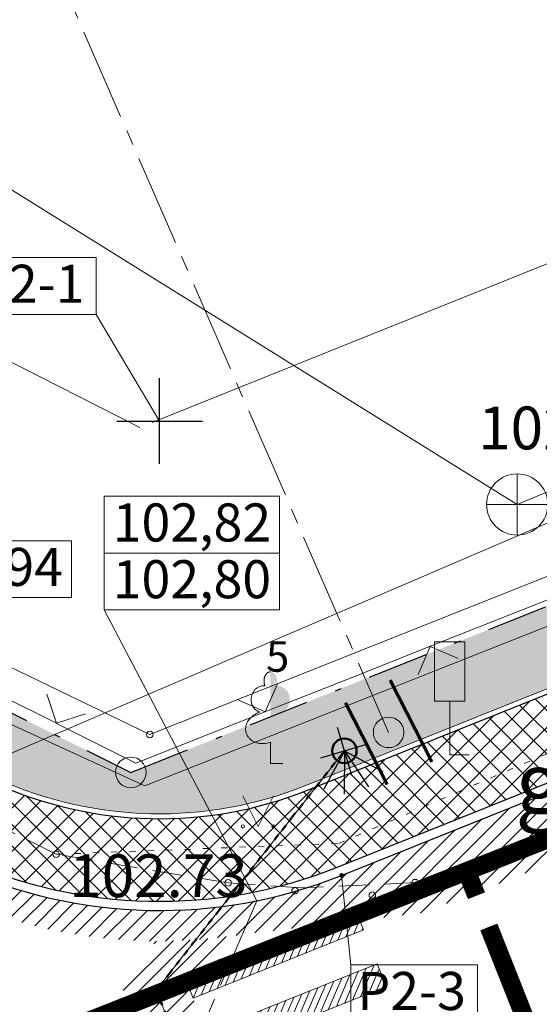
# Model space of a CAD drawing. Units: metres. Extents: x 0 to 553011, y 0 to 334791.
# Drawn here: x 551561 to 551569, y 334150 to 334166 of the extents above; entities that cross this region are included whole.
import ezdxf
from ezdxf.enums import TextEntityAlignment as Align

# ---------------------------------------------------------------- set-up
doc = ezdxf.new("R2010")
doc.units = ezdxf.units.M
doc.header["$MEASUREMENT"] = 0
for name, pattern in [('1', [0.2, 0, -0.2]), ('2', [0.75, 0.5, -0.25]), ('4', [2, 1, -0.5, 0, -0.5]), ('6', [1.875, 0.75, -0.375, 0, -0.375, 0, -0.375]), ('CENTER2', [1.125, 0.75, -0.125, 0.125, -0.125])]:
    doc.linetypes.add(name, pattern=pattern)
doc.layers.get('0').update_dxf_attribs({"linetype": 'CONTINUOUS'})
doc.layers.get('Defpoints').update_dxf_attribs({"linetype": 'CONTINUOUS'})
for name, color, linetype, lineweight in [('__UK_U1', 160, 'CONTINUOUS', 30), ('AIZSARGJOSLAS', 230, 'CONTINUOUS', 0), ('AUGSTUMI', 250, 'CONTINUOUS', 0), ('CELAZIM', 2, 'CONTINUOUS', 0), ('CELI', 145, 'CONTINUOUS', 0), ('CEĻA ZIMES', 7, 'CONTINUOUS', 9), ('KOKI', 3, 'CONTINUOUS', 0), ('KUPICAS', 7, 'CONTINUOUS', 0), ('ROB_UZM', 121, 'CONTINUOUS', 0), ('SK', 42, 'KANALIZACIJA', 0), ('SK_VIRSZ', 42, 'CONTINUOUS', 0), ('TEL_KAB', 5, 'TEL_KAB', 0), ('TER_TEKST', 72, 'CONTINUOUS', 0), ('UV', 4, 'UDENSVADS', 0), ('VR-AUGST.ATZ', 150, 'CONTINUOUS', 0), ('VR-CELA-APZIMEJUMS', 30, 'CONTINUOUS', 20), ('VR-CELA-ZIMES', 7, 'CONTINUOUS', 5), ('VR-GAJEJU-CELINS-MALA', 30, 'CONTINUOUS', 30), ('VR-HATCH', 252, 'CONTINUOUS', 0), ('VR-IELU-MARKEJUMS', 7, 'CONTINUOUS', 30), ('VR-KOORD-P-DRUKA', 7, 'CONTINUOUS', 5), ('VR-KOORDINAT P.', 7, 'CONTINUOUS', 5), ('VR-LATERNA', 1, 'CONTINUOUS', 30), ('VR-LATERNAS-KABELU-AIZSARGCAULA', 7, 'ZIGZAG', 5), ('VR-MERLINIJAS', 7, 'CONTINUOUS', 15), ('ZOGI', 214, 'CONTINUOUS', 0)]:
    doc.layers.add(name, color=color, linetype=linetype, lineweight=lineweight)
doc.styles.add('ltype', font='Romlatsw.shx', dxfattribs={"height": 0.75})
doc.styles.add('ltype2', font='ARIAL.TTF', dxfattribs={"height": 0.75})
doc.styles.get("Standard").update_dxf_attribs({"font": 'ARIALN.TTF', "height": 1.2})
doc.styles.add('Style-Romlatsw', font='Romlatsw.shx')
doc.styles.add('style3', font='ARIAL.TTF', dxfattribs={"height": 200})
doc.styles.add('VRkoord-M500', font='ARIAL.TTF', dxfattribs={"width": 0.85, "height": 0.74})
doc.linetypes.add('KANALIZACIJA', pattern='A,7.5,["K",ltype,S=1,R=0,X=0.025,Y=-0.375],-0.8,7.5', length=15.8)
doc.linetypes.add('KRUMU_RINDA', pattern='A,0,[7,NEW_ST.shx,S=0.4,R=0,X=0.2884,Y=0],-1.75,[".",ltype2,S=1.36,R=0,X=-0.206,Y=-0.056],-0.75', length=2.5)
doc.linetypes.add('Projudens', pattern='A,0.5,-0.2,["U1",Standard,S=0.1,R=0,X=-0.1,Y=-0.05],-0.25', length=0.95)
doc.linetypes.add('TEL_KAB', pattern='A,2,[".",ltype2,S=3,R=0,X=-0.093,Y=-0.056],2,-1', length=5)
doc.linetypes.add('UDENSVADS', pattern='A,7.5,["Ū",ltype,S=1,R=0,X=0.125,Y=-0.375],-1,7.5', length=16)
doc.linetypes.add('ZIGZAG', pattern='A,0.0001,-0.2,[131,ltypeshp.shx,S=0.2,R=0,X=-0.2,Y=0],-0.4,[131,ltypeshp.shx,S=0.2,R=180,X=0.2,Y=0],-0.2', length=0.8001)
doc.dimstyles.new('VRkoord-500', dxfattribs={"dimtxt": 0.74, "dimasz": 0.7, "dimexe": 0.5, "dimexo": 0, "dimgap": 0.3, "dimtad": 1, "dimzin": 11, "dimdsep": 46, "dimtxsty": 'VRkoord-M500', "dimblk": 'OBLIQUE', "dimcen": 0.7, "dimdle": 0.5, "dimadec": 4, "dimazin": 3, "dimtfac": 1, "dimtofl": 0, "dimtmove": 0, "dimatfit": 1, "dimldrblk": 'OBLIQUE', "dimfxl": 0, "dimfrac": 2, "dimtzin": 11, "dimarcsym": 0})
pattern_1 = [(45, (2152.568677524145, -37.13357622201096), (-0.1767766952966369, 0.1767766952966369), []), (135, (2152.568677524145, -37.13357622201096), (-0.1767766952966369, -0.1767766952966369), [])]
pattern_2 = [(45, (2152.568677524145, -37.13357622201096), (-0.1325825214724776, 0.1325825214724777), [])]

# ---------------------------------------------------------------- blocks, each defined once
blk = doc.blocks.new('KNAKA')
at = {"layer": 'SK_VIRSZ', "color": 32, "linetype": 'Continuous', "lineweight": 13}
for p, q in [((0, -0.5), (0, 0.5)), ((-0.5, 0), (0.5, 0))]:
    blk.add_line(p, q, dxfattribs=at)
blk.add_circle((0, 0), 0.5, dxfattribs=at)
blk = doc.blocks.new('LAPUKO')
at = {"layer": 'KOKI', "linetype": 'Continuous', "lineweight": 0}
h = blk.add_hatch(color=3, dxfattribs=at)
edge = h.paths.add_edge_path()
edge.add_ellipse((0.0004004397196695209, 1.350068431114778), major_axis=(-2.75410667655027e-17, -0.1499315361192787), ratio=0.7071067811865476, start_angle=57.04944999999998, end_angle=180, ccw=False)
edge.add_line((0.08936408685985953, 1.268518418946769), (0.09035936091095209, 1.267606086214073))
edge.add_ellipse((0.1290916748112068, 1.055203076801263), major_axis=(0.03873231390928331, -0.2124030094272178), ratio=0.8613228459795701, start_angle=0, end_angle=180, ccw=False)
edge.add_ellipse((0.09035936137661338, 0.5929141737287864), major_axis=(-0.3068173883848489, 0.09511338992961674), ratio=0.8144450187643258, start_angle=90, end_angle=270, ccw=False)
edge.add_line((0.01289473474025726, 0.3430282800691202), (0.01099999994039536, 0.3439999999827705))
edge.add_line((0.01099999994039536, 0.3439999999827705), (0, 0.3439999999827705))
edge.add_line((0, 0.3439999999827705), (0, 1.49900000001071))
edge.add_line((0, 1.49900000001071), (-0.001000000047497451, 1.5))
edge.add_line((-0.001000000047497451, 1.5), (0.0004004397196695209, 1.499999967287295))
at = {"layer": 'KOKI', "color": 3, "linetype": 'Continuous', "lineweight": 0}
for p, q in [((0, 0), (0, 0.3439999999827705)), ((0, 0.3439999999827705), (0.01099999994039536, 0.3439999999827705)), ((0, 0.271999999997206), (0, 0.2959999999729916)), ((0, 0), (0.1999999999534339, 0))]:
    blk.add_line(p, q, dxfattribs=at)
blk.add_rational_spline([(-0.01209385541733354, 0.3430282800691202), (-0.3189112438121811, 0.2479148901766166), (-0.3963758704485372, 0.4978007838362828), (-0.4738404972013086, 0.7476866774377412), (-0.1670231088064611, 0.8428000673884526), (-0.3499706740258262, 0.8761610941728577), (-0.3112383602419868, 1.088564103585668), (-0.2725060462253168, 1.300967113056686), (-0.0895584817044437, 1.267606086214073), (-0.1228531756205484, 1.343332893098704), (-0.09274780785199255, 1.421666430193), (-0.06264244008343667, 1.499999967287295), (0.0004004397196695209, 1.499999967287295)], [1, 0.7071067811865476, 1, 0.7071067811865476, 1, 0.7071067811865476, 1, 0.7071067811865476, 1, 0.8595167113278297, 1, 0.8595167113278297, 1], degree=2, knots=[0, 0, 0, 0.1666666666666667, 0.1666666666666667, 0.3333333333333333, 0.3333333333333333, 0.5, 0.5, 0.6666666666666666, 0.6666666666666666, 0.8333333333333333, 0.8333333333333333, 1, 1, 1], dxfattribs=at)
blk = doc.blocks.new('CZIME')
at = {"layer": 'CELAZIM', "color": 2, "linetype": 'Continuous', "lineweight": 0}
for p, q in [((0.2459999999264255, 1.847000000008848), (-0.2540000000735745, 1.847000000008848)), ((-0.2540000000735745, 0.878000000026077), (-0.2540000000735745, 1.847000000008848)), ((0.2459999999264255, 0.878000000026077), (0.2459999999264255, 1.847000000008848)), ((0.2459999999264255, 0.878000000026077), (-0.2540000000735745, 0.878000000026077)), ((0, 0.878000000026077), (0, 0)), ((0, 0), (0.3149999999441206, 0))]:
    blk.add_line(p, q, dxfattribs=at)
blk = doc.blocks.new('PKT')
at = {"layer": 'AUGSTUMI', "color": 251, "linetype": 'Continuous', "lineweight": 13}
blk.add_circle((1.663155853748322e-05, 9.1761932708323e-05), 0.05342884173628483, dxfattribs=at)
blk = doc.blocks.new('MAURS1')
at = {"layer": 'TER_TEKST', "color": 52, "linetype": 'Continuous', "lineweight": 0}
for p, q in [((-0.25, 0.5), (0, 0)), ((0, 0), (0.25, 0.5))]:
    blk.add_line(p, q, dxfattribs=at)
for centre, radius in [((-0.2495895638130605, -6.739608943462372e-05), 0.02800000000000047), ((0.2504104361869395, -6.739608943462372e-05), 0.02630589287586257)]:
    blk.add_circle(centre, radius, dxfattribs=at)
blk = doc.blocks.new('*D539')
at = {"layer": 'Defpoints', "color": 0, "lineweight": 90}
for p in [(552173.3399272242, 334471.5986113309), (552170.19, 334469.78), (0, 0)]:
    blk.add_point(p, dxfattribs=at)
at = {"layer": 'VR-KOORDINAT P.', "color": 0, "lineweight": -2}
for p, q in [((552171.59, 334469.78), (552171.9399272242, 334471.5986113309)), ((552171.9399272242, 334471.5986113309), (552177.7181298163, 334471.5986113309)), ((552170.19, 334469.78), (552171.59, 334469.78))]:
    blk.add_line(p, q, dxfattribs=at)
at = {"layer": 'VR-KOORDINAT P.', "color": 0, "insert": (552175.6790285202, 334472.2766877293), "char_height": 0.74, "attachment_point": 5, "style": 'VRkoord-M500'}
blk.add_mtext('334469.78', dxfattribs=at)
blk = doc.blocks.new('_Oblique')
at = {"color": 0, "linetype": 'ByBlock', "lineweight": -2}
blk.add_line((-0.5, -0.5), (0.5, 0.5), dxfattribs=at)
blk = doc.blocks.new('*D540')
at = {"layer": 'Defpoints', "color": 0, "lineweight": 90}
for p in [(552171.5852400928, 334473.6319256062), (552170.19, 334469.78), (0, 0)]:
    blk.add_point(p, dxfattribs=at)
at = {"layer": 'VR-KOORDINAT P.', "color": 0, "lineweight": -2}
for p, q in [((552171.5852400928, 334472.2319256061), (552171.5852400928, 334478.0105572569)), ((552170.19, 334471.1800000001), (552171.5852400928, 334472.2319256061)), ((552170.19, 334469.78), (552170.19, 334471.1800000001))]:
    blk.add_line(p, q, dxfattribs=at)
at = {"layer": 'VR-KOORDINAT P.', "color": 0, "insert": (552170.9074160818, 334475.9712414316), "char_height": 0.74, "attachment_point": 5, "rotation": 90, "style": 'VRkoord-M500'}
blk.add_mtext('552170.19', dxfattribs=at)
blk = doc.blocks.new('*D541')
at = {"layer": 'Defpoints', "color": 0, "lineweight": 90}
for p in [(552181.6520005951, 334447.5858155304), (552186.3587623594, 334442.9997619162), (0, 0)]:
    blk.add_point(p, dxfattribs=at)
at = {"layer": 'VR-KOORDINAT P.', "color": 0, "lineweight": -2}
for p, q in [((552181.6520005951, 334447.5858155304), (552183.5587623593, 334447.5858155304)), ((552183.5587623593, 334447.5858155304), (552184.9587623593, 334442.9997619162)), ((552184.9587623593, 334442.9997619162), (552190.7369649515, 334442.9997619162))]:
    blk.add_line(p, q, dxfattribs=at)
at = {"layer": 'VR-KOORDINAT P.', "color": 0, "insert": (552188.6978636554, 334443.6778383146), "char_height": 0.74, "attachment_point": 5, "style": 'VRkoord-M500'}
blk.add_mtext('334447.59', dxfattribs=at)
blk = doc.blocks.new('*D542')
at = {"layer": 'Defpoints', "color": 0, "lineweight": 90}
for p in [(552181.6520005951, 334447.5858155304), (552183.7874854975, 334443.8870471803), (0, 0)]:
    blk.add_point(p, dxfattribs=at)
at = {"layer": 'VR-KOORDINAT P.', "color": 0, "lineweight": -2}
for p, q in [((552181.6520005951, 334447.5858155304), (552181.6520005951, 334446.1858155304)), ((552181.6520005951, 334446.1858155304), (552183.7874854975, 334445.2870471803)), ((552183.7874854975, 334445.2870471803), (552183.7874854975, 334439.5049830603))]:
    blk.add_line(p, q, dxfattribs=at)
at = {"layer": 'VR-KOORDINAT P.', "color": 0, "insert": (552183.1096614865, 334441.5460151203), "char_height": 0.74, "attachment_point": 5, "rotation": 90, "style": 'VRkoord-M500'}
blk.add_mtext('552181.65', dxfattribs=at)
blk = doc.blocks.new('LAT-1')
at = {"layer": 'VR-LATERNA'}
for p, q in [((551490.5732742964, 334055.3607580102), (551490.5732742964, 334054.5607580102)), ((551490.1732742963, 334054.9607580102), (551490.9732742964, 334054.9607580102))]:
    blk.add_line(p, q, dxfattribs=at)
at = {"layer": 'VR-LATERNA', "lineweight": 50}
blk.add_circle((551490.5732742964, 334054.9607580102), 0.2, dxfattribs=at)
blk = doc.blocks.new('laterna-2')
at = {"layer": 'VR-LATERNA'}
for q in [(551613.8108369696, 334027.7122077351), (551614.2299994656, 334027.7122077351), (551613.5178580848, 334027.5356441129), (551614.5229783505, 334027.5356441129)]:
    blk.add_line((551614.0204182176, 334027.03308398), q, dxfattribs=at)
blk.add_blockref('LAT-1', (123.4471439212793, -27.92767403024482), dxfattribs=at)
blk = doc.blocks.new('*D861')
at = {"layer": 'Defpoints', "color": 0}
for p in [(551562.9436728485, 334159.3065484099), (551558.831801167, 334152.4441500482)]:
    blk.add_point(p, dxfattribs=at)
at = {"layer": 'VR-MERLINIJAS', "color": 0, "lineweight": -2}
for p, q in [((551562.9436728484, 334158.6065484099), (551562.9436728484, 334160.0065484099)), ((551562.2436728486, 334159.3065484099), (551563.6436728485, 334159.3065484099)), ((551558.831801167, 334152.4441500482), (551557.0665953045, 334149.4981568956))]:
    blk.add_line(p, q, dxfattribs=at)
at = {"layer": 'VR-MERLINIJAS', "color": 0, "lineweight": -2, "xscale": 0.7, "yscale": 0.7, "zscale": 0.7, "rotation": 59.07043437391588}
blk.add_blockref('_Oblique', (551558.831801167, 334152.4441500482), dxfattribs=at)
at = {"layer": 'VR-MERLINIJAS', "color": 0, "insert": (551556.9003495869, 334150.5394704574), "char_height": 0.74, "attachment_point": 5, "rotation": 59.07043437391588, "style": 'VRkoord-M500'}
blk.add_mtext('R8', dxfattribs=at)
blk = doc.blocks.new('JHGTYU')
at = {"layer": 'VR-CELA-ZIMES'}
h = blk.add_hatch(color=256, dxfattribs=at)
edge = h.paths.add_edge_path()
edge.add_arc((0, 0), 0.25, 0, 360)
at = {"layer": 'VR-CELA-ZIMES', "lineweight": 60}
blk.add_line((-0.75, -0.4100000000000819), (0.75, -0.4100000000000819), dxfattribs=at)
at = {"layer": 'VR-CELA-ZIMES'}
blk.add_circle((0, 0), 0.25, dxfattribs=at)
blk = doc.blocks.new('*D931')
at = {"layer": 'Defpoints', "color": 0}
for p in [(552821.8963525693, 334690.4193743466), (552825.4726086205, 334687.8693169277), (0, 0)]:
    blk.add_point(p, dxfattribs=at)
at = {"layer": 'VR-MERLINIJAS', "color": 0, "lineweight": -2}
for p, q in [((552821.8963525693, 334690.4193743466), (552823.2963525694, 334690.4193743466)), ((552823.2963525694, 334690.4193743466), (552824.0726086205, 334687.8693169277)), ((552824.0726086205, 334687.8693169277), (552829.8430881567, 334687.8693169277))]:
    blk.add_line(p, q, dxfattribs=at)
at = {"layer": 'VR-MERLINIJAS', "color": 0, "insert": (552827.8078483886, 334688.5473933261), "char_height": 0.74, "attachment_point": 5, "style": 'VRkoord-M500'}
blk.add_mtext('334690.42', dxfattribs=at)
blk = doc.blocks.new('*D932')
at = {"layer": 'Defpoints', "color": 0}
for p in [(552821.8963525693, 334690.4193743466), (552825.1206067572, 334685.0211251522), (0, 0)]:
    blk.add_point(p, dxfattribs=at)
at = {"layer": 'VR-MERLINIJAS', "color": 0, "lineweight": -2}
for p, q in [((552821.8963525693, 334690.4193743466), (552821.8963525693, 334687.8211251522)), ((552821.8963525693, 334687.8211251522), (552825.1206067572, 334686.4211251523)), ((552825.1206067572, 334686.4211251523), (552825.1206067572, 334681.1311913187))]:
    blk.add_line(p, q, dxfattribs=at)
at = {"layer": 'VR-MERLINIJAS', "color": 0, "insert": (552824.4427827462, 334682.9261582355), "char_height": 0.74, "attachment_point": 5, "rotation": 90, "style": 'VRkoord-M500'}
blk.add_mtext('552821.9', dxfattribs=at)

msp = doc.modelspace()

# ---------------------------------------------------------------- hatches: boundary and pattern name
at = {"layer": 'VR-CELA-APZIMEJUMS'}
h = msp.add_hatch(dxfattribs=at)
h.set_pattern_fill('ANSI31', color=256, scale=0.7999999999999999, angle=21.84391815480612, style=0)
h.set_pattern_definition([(66.84391815480612, (551563.492900996, 334149.8736297852), (-0.09194370321433296, 0.03932372616162741), [])])
h.paths.add_polyline_path([(551563.492900996, 334149.8736297852), (551566.2775036797, 334150.9898680632), (551566.1286719093, 334151.3611484209), (551563.3440692256, 334150.2449101429)])
h = msp.add_hatch(dxfattribs=at)
h.set_pattern_fill('ANSI31', color=256, scale=0.7999999999999999, angle=21.84391815480612, style=0)
h.set_pattern_definition([(66.84391815480612, (551563.864980422, 334148.9454288908), (-0.09194370321433296, 0.03932372616162741), [])])
h.paths.add_polyline_path([(551563.864980422, 334148.9454288908), (551566.6495831057, 334150.0616671687), (551566.5007513353, 334150.4329475265), (551563.7161486516, 334149.3167092485)])
at = {"layer": 'VR-HATCH', "lineweight": 20}
h = msp.add_hatch(dxfattribs=at)
h.set_pattern_fill('GRASS', color=74, scale=0.35, style=0)
h.set_pattern_definition([(90, (2152.568677524145, -37.13357622201096), (-0.24748737335, 0.24748737335), [0.06562499999999999, -0.42934974705]), (45, (2152.568677524145, -37.13357622201096), (-0.2474873734152916, 0.2474873734152916), [0.06562499999999999, -0.284375]), (135, (2152.568677524145, -37.13357622201096), (-0.2474873734152916, -0.2474873734152916), [0.06562499999999999, -0.284375])])
edge = h.paths.add_edge_path()
edge.add_line((551554.2477542633, 334161.620537795), (551556.2539074606, 334162.1686458273))
edge.add_line((551556.2539074606, 334162.1686458273), (551557.9950000001, 334155.7960000001))
edge.add_line((551557.9950000001, 334155.7960000001), (551562.4740000004, 334153.5639999993))
edge.add_line((551562.4740000004, 334153.5639999993), (551587.506, 334163.5549999997))
edge.add_line((551587.506, 334163.5549999997), (551588.315043281, 334163.8784198555))
edge.add_line((551588.315043281, 334163.8784198555), (551589.1067006118, 334161.7370926441))
edge.add_line((551589.1067006118, 334161.7370926441), (551588.1687484594, 334161.3903279398))
edge.add_line((551588.1687484594, 334161.3903279398), (551588.0669748635, 334161.5005192969))
edge.add_line((551588.0669748635, 334161.5005192969), (551587.351795526, 334160.8399740885))
edge.add_line((551587.351795526, 334160.8399740885), (551586.7993557015, 334162.1589548467))
edge.add_line((551586.7993557015, 334162.1589548467), (551575.3287432208, 334157.3546215692))
edge.add_line((551575.3287432208, 334157.3546215692), (551565.3324224103, 334153.347498525))
edge.add_arc((551562.9436728489, 334159.3065484103), 6.42000000017628, 199.3279638680438, 291.8439147550969, ccw=False)
edge.add_line((551556.8855070801, 334157.1816889981), (551555.8661041223, 334160.0880987439))
edge.add_line((551555.8661041223, 334160.0880987439), (551554.5166995974, 334159.6148045131))
edge.add_line((551554.5166995974, 334159.6148045131), (551554.5281185794, 334160.5883079289))
edge.add_line((551554.5281185794, 334160.5883079289), (551554.616935523, 334160.6211164654))
edge.add_line((551554.616935523, 334160.6211164654), (551554.2477542633, 334161.620537795))
h = msp.add_hatch(dxfattribs=at)
h.set_pattern_fill('ANSI37', color=252, scale=2, style=0)
h.set_pattern_definition(pattern_1)
edge = h.paths.add_edge_path()
edge.add_line((551555.817090959, 334159.9861295827), (551556.8100159179, 334157.1552109992))
edge.add_arc((551562.9436728489, 334159.3065484102), 6.500000000225683, 199.3279638672783, 291.8439147557273)
edge.add_line((551565.36218876, 334153.2732424517), (551575.3596489453, 334157.2808324359))
edge.add_line((551575.3596489453, 334157.2808324359), (551586.7564722926, 334162.0542599888))
edge.add_line((551586.7564722926, 334162.0542599888), (551587.2780063929, 334160.8090683641))
edge.add_line((551587.2780063929, 334160.8090683641), (551575.8715998975, 334156.0316270204))
edge.add_line((551575.8715998975, 334156.0316270204), (551565.8644959107, 334152.0201712142))
edge.add_arc((551562.9436728487, 334159.3065484103), 7.850000000236117, 199.3279638683928, 291.8439147560761, ccw=False)
edge.add_line((551555.5361025552, 334156.7083947677), (551554.5431775964, 334159.5393133513))
edge.add_line((551554.5431775964, 334159.5393133513), (551555.817090959, 334159.9861295827))
h = msp.add_hatch(dxfattribs=at)
h.set_pattern_fill('ANSI31', color=252, scale=1.5, style=0)
h.set_pattern_definition(pattern_2)
edge = h.paths.add_edge_path()
edge.add_line((551553.588161022, 334160.2982570779), (551554.9227368622, 334156.4932610266))
edge.add_arc((551562.9436728489, 334159.3065484105), 8.500000000372026, 199.3279638693034, 279.1792239059814)
edge.add_line((551564.299620308, 334150.9153979236), (551567.2263243648, 334151.2662234424))
edge.add_line((551567.2263243648, 334151.2662234424), (551570.6304643227, 334152.5669341743))
edge.add_line((551570.6304643227, 334152.5669341743), (551576.2704409687, 334155.1159353715))
edge.add_line((551576.2704409687, 334155.1159353715), (551587.6553823521, 334159.8930239239))
edge.add_line((551587.6553823521, 334159.8930239239), (551588.5940145473, 334160.2400400428))
edge.add_line((551588.5940145473, 334160.2400400428), (551588.4206321952, 334160.7090161189))
edge.add_line((551588.4206321952, 334160.7090161189), (551588.1687484594, 334161.3903279398))
edge.add_line((551588.1687484594, 334161.3903279398), (551587.4341394128, 334160.7118373006))
edge.add_line((551587.4341394128, 334160.7118373006), (551575.9284833331, 334155.8928264172))
edge.add_line((551575.9284833331, 334155.8928264172), (551565.9203078164, 334151.8809410767))
edge.add_arc((551562.9436728486, 334159.3065484101), 8.00000000002675, 199.3279638648701, 291.8439147576571, ccw=False)
edge.add_line((551555.394556626, 334156.6587485201), (551554.3663996954, 334159.5901166319))
edge.add_line((551554.3663996954, 334159.5901166319), (551554.3781288974, 334160.590067275))
edge.add_line((551554.3781288974, 334160.590067275), (551553.588161022, 334160.2982570779))
h = msp.add_hatch(dxfattribs=at)
h.set_pattern_fill('ANSI31', color=252, scale=1.5, style=0)
h.set_pattern_definition(pattern_2)
edge = h.paths.add_edge_path()
edge.add_line((551563.0765561296, 334139.6462226688), (551569.6138582943, 334136.8809206395))
edge.add_line((551569.6138582943, 334136.8809206395), (551570.5631057828, 334138.8141089511))
edge.add_line((551570.5631057828, 334138.8141089511), (551584.2631711996, 334144.2337807755))
edge.add_line((551584.2631711996, 334144.2337807755), (551583.1698075593, 334144.3389543364))
edge.add_line((551583.1698075593, 334144.3389543364), (551569.1158259778, 334138.7792751902))
edge.add_arc((551567.6443999136, 334142.4988054484), 4.000000000486043, 206.928162118826, 291.5834836704043, ccw=False)
edge.add_arc((551565.8612498324, 334141.593059463), 1.999999999987226, 111.73909518680179, 206.9281621121594, ccw=False)
edge.add_line((551565.120488522, 334143.4508195877), (551568.7236827689, 334144.8875534573))
edge.add_line((551568.7236827689, 334144.8875534573), (551573.9225300649, 334145.3925092517))
edge.add_line((551573.9225300649, 334145.3925092517), (551586.56039036, 334150.3928442228))
edge.add_line((551586.56039036, 334150.3928442228), (551591.7298863308, 334154.6855189328))
edge.add_line((551591.7298863308, 334154.6855189328), (551592.6580872473, 334155.0575983037))
edge.add_line((551592.6580872473, 334155.0575983037), (551593.0902496185, 334155.819786446))
edge.add_line((551593.0902496185, 334155.819786446), (551592.8928834263, 334156.2791845154))
edge.add_line((551592.8928834263, 334156.2791845154), (551591.93512863, 334155.8677147473))
edge.add_line((551591.93512863, 334155.8677147473), (551587.9644139191, 334153.3540410087))
edge.add_line((551587.9644139191, 334153.3540410087), (551583.1125290357, 334149.9457085338))
edge.add_line((551583.1125290357, 334149.9457085338), (551573.1847788795, 334145.8232055947))
edge.add_line((551573.1847788795, 334145.8232055947), (551568.6045566859, 334145.3783358756))
edge.add_line((551568.6045566859, 334145.3783358756), (551568.5384924411, 334145.3519934884))
edge.add_line((551568.5384924411, 334145.3519934884), (551546.2527518551, 334136.4658008174))
edge.add_arc((551546.9393095262, 334134.0433767913), 2.517836292886689, 105.8236646629985, 202.0262293688544)
edge.add_line((551544.6052443972, 334133.099110107), (551545.1186466862, 334131.8235343576))
edge.add_line((551545.1186466862, 334131.8235343576), (551540.9235483248, 334130.1943699412))
edge.add_line((551540.9235483248, 334130.1943699412), (551538.0041754626, 334129.0606329052))
edge.add_line((551538.0041754626, 334129.0606329052), (551515.2105333647, 334120.1519077186))
edge.add_line((551515.2105333647, 334120.1519077186), (551502.3478800462, 334115.1530424472))
edge.add_line((551502.3478800462, 334115.1530424472), (551499.7666869703, 334114.1541775184))
edge.add_line((551499.7666869703, 334114.1541775184), (551488.3821810486, 334109.7297706774))
edge.add_line((551488.3821810486, 334109.7297706774), (551480.8241417515, 334106.7676403652))
edge.add_line((551480.8241417515, 334106.7676403652), (551480.5028063148, 334107.566015634))
edge.add_arc((551478.1836085935, 334106.6325693694), 2.499999999906796, 21.92413000325641, 111.739095192868)
edge.add_line((551477.2576569553, 334108.9547695251), (551469.8355770985, 334105.9952972396))
edge.add_arc((551471.8726707029, 334100.8864568968), 5.500000000138836, 111.7390951932773, 201.9668143093585)
edge.add_line((551466.7719670122, 334098.8290746131), (551469.4720165045, 334092.1206515562))
edge.add_line((551469.4720165045, 334092.1206515562), (551469.9358560488, 334092.3073408093))
edge.add_line((551469.9358560488, 334092.3073408093), (551467.234275245, 334099.0195643671))
edge.add_arc((551471.8726707248, 334100.8864568766), 5.000000026810643, 111.73909534208599, 201.9241296346005, ccw=False)
edge.add_line((551470.0207674261, 334105.5308572084), (551477.442847283, 334108.4903294939))
edge.add_arc((551478.1836085935, 334106.6325693692), 2.000000000072627, 21.924130008017926, 111.7390951892819, ccw=False)
edge.add_line((551480.0389667706, 334107.3793263811), (551481.2542601909, 334104.3598641612))
edge.add_line((551481.2542601909, 334104.3598641612), (551546.1917963877, 334130.4963595761))
edge.add_line((551546.1917963877, 334130.4963595761), (551545.0657334746, 334133.294123776))
edge.add_arc((551546.9210873198, 334134.0408802006), 1.999995762175547, 111.73874529762841, 201.9241607348403, ccw=False)
edge.add_line((551546.1803389238, 334135.8986409125), (551554.0159899165, 334139.0230235385))
edge.add_arc((551555.1271318824, 334136.2363833513), 3.00000000013062, 29.518031999862387, 111.73909518948781, ccw=False)
edge.add_arc((551565.5702594036, 334142.1490970805), 9.000795643024068, 209.5176830134781, 234.0364738681682)
edge.add_arc((551540.9609387439, 334105.7733582071), 34.92357729111781, 43.87974432445043, 56.40588966617429, ccw=False)
edge.add_line((551566.1337206773, 334129.9805327745), (551566.1953302063, 334129.9189232456))
edge.add_line((551566.1953302063, 334129.9189232456), (551566.923859607, 334131.4026085216))
edge.add_line((551566.923859607, 334131.4026085216), (551559.7758488775, 334138.2286679482))
edge.add_line((551559.7758488775, 334138.2286679482), (551563.0765561296, 334139.6462226688))
h = msp.add_hatch(dxfattribs=at)
h.set_pattern_fill('ANSI37', color=252, scale=2, style=0)
h.set_pattern_definition(pattern_1)
edge = h.paths.add_edge_path()
edge.add_line((551603.2235108791, 334154.3795164147), (551603.9992660392, 334152.428054416))
edge.add_line((551603.9992660392, 334152.428054416), (551592.9179168855, 334148.0229397917))
edge.add_arc((551589.0588529132, 334156.5197482445), 9.3321020475509, 274.4719699964435, 294.4265066487881, ccw=False)
edge.add_arc((551589.7789372845, 334130.2488915215), 16.96716702773636, 89.97449628166945, 109.783010656996)
edge.add_line((551584.0362483346, 334146.2146762054), (551575.0262648511, 334142.6029269313))
edge.add_line((551575.0262648511, 334142.6029269313), (551570.2210327135, 334141.1522173056))
edge.add_line((551570.2210327135, 334141.1522173056), (551567.4313562025, 334140.0486363571))
edge.add_line((551567.4313562025, 334140.0486363571), (551565.515711494, 334139.2908176652))
edge.add_arc((551567.6443999141, 334142.4988054483), 3.850000000777638, 206.9281621149335, 236.43338825142348, ccw=False)
edge.add_arc((551565.8612498324, 334141.5930594631), 1.849999999956243, 111.73909519284209, 206.9281621148713, ccw=False)
edge.add_line((551565.1760456201, 334143.3114875783), (551568.7594205934, 334144.7403187316))
edge.add_line((551568.7594205934, 334144.7403187316), (551573.9580655958, 334145.2452548777))
edge.add_line((551573.9580655958, 334145.2452548777), (551586.6378167651, 334150.262164522))
edge.add_line((551586.6378167651, 334150.262164522), (551587.6344723525, 334151.0897729115))
edge.add_line((551587.6344723525, 334151.0897729115), (551588.1683562584, 334150.4468379382))
edge.add_arc((551590.5568437674, 334153.5884726884), 3.946484699639261, 232.7553976675707, 293.6847354451519)
edge.add_line((551592.1421617253, 334149.9744017902), (551598.8013981744, 334152.6216155424))
edge.add_line((551598.8013981744, 334152.6216155424), (551603.2235108791, 334154.3795164147))
h = msp.add_hatch(dxfattribs=at)
h.set_pattern_fill('ANSI31', color=252, scale=1.5, style=0)
h.set_pattern_definition([(45, (551562.3172619857, 334143.8652349819), (-0.1325825214724776, 0.1325825214724777), [])])
h.paths.add_polyline_path([(551562.8856605878, 334150.8067463785), (551562.3172619857, 334150.0833002233), (551564.8098410808, 334143.8652349819), (551565.7380419754, 334144.2373144079), (551563.4697104525, 334149.9314816353), (551564.2347178024, 334150.905167397), (551563.5821384231, 334150.8305610511)])

# ---------------------------------------------------------------- linework, layer by layer
at = {"layer": '__UK_U1', "linetype": 'Projudens', "ltscale": 10, "const_width": 0.3}
for points in [[(551567.965474033, 334151.9491365964), (551575.2088280248, 334154.8174762455), (551589.8638588967, 334162.2348685255)], [(551552.4125023743, 334145.790221083), (551567.965474033, 334151.9491365964)], [(551567.965474033, 334151.9491365964), (551568.1244975228, 334151.547558132)], [(551568.3264664157, 334151.037530602), (551572.7406078493, 334139.8905979214)]]:
    msp.add_lwpolyline(points, dxfattribs=at)
at = {"layer": 'AIZSARGJOSLAS', "color": 1, "linetype": 'Continuous', "lineweight": 13}
for p, q in [((551562.824910184, 334159.2848547319), (551582.5022996613, 334167.1988281503)), ((551554.4068480178, 334163.37621601), (551562.6201553087, 334159.2025051424))]:
    msp.add_line(p, q, dxfattribs=at)
at = {"layer": 'CELI', "color": 212, "linetype": '1', "lineweight": 13}
for p, q in [((551565.8743044527, 334152.4032496109), (551570.227, 334154.28)), ((551561.255, 334152.225), (551565.8743044527, 334152.4032496109))]:
    msp.add_line(p, q, dxfattribs=at)
at = {"layer": 'CELI', "color": 212, "linetype": '2', "lineweight": 0}
msp.add_lwpolyline([(551570.452, 334153.034), (551567.123, 334151.762), (551565.2623633839, 334151.6764282662), (551564.0650000001, 334151.757), (551561.255, 334152.225), (551559.41, 334153.154), (551557.882, 334154.432), (551554.979, 334158.198)], dxfattribs=at)
at = {"layer": 'KOKI', "color": 3, "linetype": 'KRUMU_RINDA', "lineweight": 0}
for p, q in [((551587.152, 334163.892), (551562.785, 334154.184)), ((551562.785, 334154.184), (551558.407, 334156.298))]:
    msp.add_line(p, q, dxfattribs=at)
at = {"layer": 'KUPICAS', "color": 7, "linetype": 'Continuous', "lineweight": 0}
msp.add_lwpolyline([(551562.474, 334153.564), (551562.474, 334153.564)], dxfattribs=at)
msp.add_circle((551562.474, 334153.564), 0.25, dxfattribs=at)
at = {"layer": 'ROB_UZM', "color": 4, "linetype": '4', "lineweight": 30}
for points in [[(551562.4740000004, 334153.5639999993), (551587.506, 334163.5549999997)], [(551557.9950000001, 334155.7960000001), (551562.4740000004, 334153.5639999993)]]:
    msp.add_lwpolyline(points, dxfattribs=at)
at = {"layer": 'SK', "color": 32, "linetype": 'KANALIZACIJA', "lineweight": 0}
for p, q in [((551568.79, 334157.944), (551556.1576965502, 334165.8005549072)), ((551568.789, 334157.944), (551586.276, 334165.206))]:
    msp.add_line(p, q, dxfattribs=at)
at = {"layer": 'TEL_KAB', "color": 5, "linetype": 'TEL_KAB', "lineweight": 0}
msp.add_line((551593.6722503739, 334165.6251171911), (551562.701444319, 334153.3441664784), dxfattribs=at)
msp.add_lwpolyline([(551557.739441534, 334155.819383828, 0.2215758740870371), (551558.0129090549, 334155.497439314), (551562.701444319, 334153.3441664784)], format="xyb", dxfattribs=at)
at = {"layer": 'UV', "color": 120, "linetype": 'Continuous', "lineweight": 0}
for p, q in [((551565.2419578788, 334155.9052186628), (551572.1344381346, 334158.862196161)), ((551558.3494776231, 334152.9482411646), (551565.2419578788, 334155.9052186628))]:
    msp.add_line(p, q, dxfattribs=at)
at = {"layer": 'VR-AUGST.ATZ'}
msp.add_line((551562.0399499539, 334156.2223541043), (551564.5328028746, 334151.4659702579), dxfattribs=at)
for points in [[(551562.0399499539, 334158.0773941052), (551564.9057374261, 334158.0773941052), (551564.9057374261, 334157.1498741048), (551562.0399499539, 334157.1498741048)], [(551558.6366481899, 334157.350919678), (551561.5024356621, 334157.350919678), (551561.5024356621, 334156.4233996776), (551558.6366481899, 334156.4233996776)], [(551562.0399499539, 334157.1498741048), (551564.9057374261, 334157.1498741048), (551564.9057374261, 334156.2223541043), (551562.0399499539, 334156.2223541043)]]:
    msp.add_lwpolyline(points, close=True, dxfattribs=at)
at = {"layer": 'VR-CELA-APZIMEJUMS'}
for points in [[(551563.492900996, 334149.8736297852), (551566.2775036797, 334150.9898680632), (551566.1286719093, 334151.3611484209), (551563.3440692256, 334150.2449101429)], [(551563.864980422, 334148.9454288908), (551566.6495831057, 334150.0616671687), (551566.5007513353, 334150.4329475265), (551563.7161486516, 334149.3167092485)]]:
    msp.add_lwpolyline(points, close=True, dxfattribs=at)
at = {"layer": 'VR-CELA-ZIMES', "linetype": 'CENTER2', "ltscale": 2}
for p, q in [((551560.8110670005, 334167.7271998465), (551566.6885671093, 334154.2185659797)), ((551564.5328028746, 334151.4659702579), (551562.8457925152, 334147.5294571261))]:
    msp.add_line(p, q, dxfattribs=at)
at = {"layer": 'VR-GAJEJU-CELINS-MALA', "lineweight": 5}
msp.add_line((551565.3324224103, 334153.347498525), (551575.3298825956, 334157.3550885092), dxfattribs=at)
at = {"layer": 'VR-GAJEJU-CELINS-MALA'}
msp.add_line((551565.36218876, 334153.2732424517), (551575.3596489453, 334157.2808324359), dxfattribs=at)
msp.add_arc((551562.9436728486, 334159.3065484101), 6.5, 199.3279638672562, 291.8439147574532, dxfattribs=at)
at = {"layer": 'VR-GAJEJU-CELINS-MALA', "lineweight": 5}
msp.add_arc((551562.9436728486, 334159.3065484101), 6.42, 199.3279638672562, 291.8439147574532, dxfattribs=at)
at = {"layer": 'VR-IELU-MARKEJUMS'}
for p, q in [((551565.8644959107, 334152.0201712142), (551575.8715998975, 334156.0316270204)), ((551565.9203078164, 334151.8809410767), (551575.9284833331, 334155.8928264172))]:
    msp.add_line(p, q, dxfattribs=at)
for radius in [7.85, 8]:
    msp.add_arc((551562.9436728486, 334159.3065484101), radius, 199.3279638672562, 291.8439147574532, dxfattribs=at)
at = {"layer": 'VR-KOORD-P-DRUKA'}
for p, q in [((551561.9071189329, 334161.0521204435), (551562.9436728484, 334159.3065484099)), ((551566.0689153115, 334150.4180846134), (551565.9203078164, 334151.8809410767))]:
    msp.add_line(p, q, dxfattribs=at)
for points in [[(551559.8325845839, 334161.979640444), (551561.9071189329, 334161.979640444), (551561.9071189329, 334161.0521204435), (551559.8325845839, 334161.0521204435)], [(551566.0689153115, 334150.4180846134), (551568.1434496605, 334150.4180846134), (551568.1434496605, 334149.490564613), (551566.0689153115, 334149.490564613)]]:
    msp.add_lwpolyline(points, close=True, dxfattribs=at)
at = {"layer": 'VR-KOORD-P-DRUKA', "lineweight": 50}
msp.add_circle((551565.9203128116, 334151.8809333791), 0.02086308340527849, dxfattribs=at)
at = {"layer": 'VR-LATERNA', "linetype": '6', "lineweight": 50, "ltscale": 0.2}
for p in [(551565.9652979919, 334153.9171303411), (551565.7393819501, 334142.8901725594)]:
    msp.add_line(p, (551562.8887725113, 334150.0013914182), dxfattribs=at)
at = {"layer": 'VR-LATERNAS-KABELU-AIZSARGCAULA', "ltscale": 2}
for p, q in [((551562.8887725113, 334150.0013914182), (551565.965297992, 334153.9171303412)), ((551565.7393748555, 334142.8901902578), (551562.8887725113, 334150.0013914182))]:
    msp.add_line(p, q, dxfattribs=at)
at = {"layer": 'ZOGI', "color": 52, "linetype": 'Continuous', "lineweight": 0}
for p, q in [((551570.0165714906, 334156.6751568345), (551567.4137367778, 334155.6430466378)), ((551561.2133220818, 334154.3887426846), (551558.7107233012, 334155.6445290293)), ((551567.3207783952, 334155.6061855594), (551566.0193610388, 334155.090130461)), ((551567.1686731298, 334155.1650552066), (551567.3672575864, 334155.6246160986)), ((551567.4137367778, 334155.6430466378), (551567.3207783952, 334155.6061855594)), ((551567.3672575864, 334155.6246160986), (551567.8268184786, 334155.4260316419)), ((551566.0193610388, 334155.090130461), (551564.7179436825, 334154.5740753627)), ((551564.6714644912, 334154.5556448235), (551564.8704175587, 334155.0142761318)), ((551561.0999301354, 334154.8405914055), (551561.2580113458, 334154.3663179285)), ((551564.2122722098, 334154.7532996964), (551564.6714644912, 334154.5556448235)), ((551564.7179436825, 334154.5740753627), (551564.6249852999, 334154.5372142842)), ((551561.2580113458, 334154.3663179285), (551561.7327301129, 334154.5230568585)), ((551564.6249852999, 334154.5372142842), (551562.554, 334153.716)), ((551561.3027006097, 334154.3438931723), (551561.2133220818, 334154.3887426846)), ((551562.554, 334153.716), (551561.3027006097, 334154.3438931723))]:
    msp.add_line(p, q, dxfattribs=at)

# ---------------------------------------------------------------- block references
at = {"layer": 'AUGSTUMI', "color": 251, "linetype": 'Continuous', "lineweight": 13, "xscale": 1.000001534106741, "yscale": 1.000001534106741, "zscale": 1.000001534106741, "rotation": 45}
for p in [(551562.785, 334154.184), (551566.422, 334151.558)]:
    msp.add_blockref('PKT', p, dxfattribs=at)
at = {"layer": 'AUGSTUMI', "color": 251, "linetype": 'Continuous', "lineweight": 13}
for p in [(551561.255, 334152.225), (551564.0650000001, 334151.757), (551565.158, 334151.63), (551567.123, 334151.762)]:
    msp.add_blockref('PKT', p, dxfattribs=at)
at = {"layer": 'CELAZIM', "color": 2, "linetype": 'Continuous', "lineweight": 0}
msp.add_blockref('CZIME', (551567.6900000001, 334153.849), dxfattribs=at)
at = {"layer": 'CEĻA ZIMES', "color": 7, "linetype": 'Continuous', "lineweight": 13}
for rotation in [116.9960312743857, 296.9960312743858]:
    msp.add_blockref('JHGTYU', (551566.6885671093, 334154.2185659797), dxfattribs=dict(at, rotation=rotation))
at = {"layer": 'KOKI', "color": 3, "linetype": 'Continuous', "lineweight": 0}
msp.add_blockref('LAPUKO', (551564.757, 334153.709), dxfattribs=at)
at = {"layer": 'SK_VIRSZ', "color": 32, "linetype": 'Continuous', "lineweight": 13}
msp.add_blockref('KNAKA', (551568.79, 334157.944), dxfattribs=at)
at = {"layer": 'TER_TEKST', "color": 52, "linetype": 'Continuous', "lineweight": 0}
msp.add_blockref('MAURS1', (551564.556, 334152.681), dxfattribs=at)
at = {"layer": 'VR-LATERNA', "xscale": -1, "rotation": 196.7371180307932}
msp.add_blockref('laterna-2', (-72872.97975701268, 495175.9339965853), dxfattribs=at)

# ---------------------------------------------------------------- texts
at = {"layer": 'AUGSTUMI', "color": 251, "linetype": 'Continuous', "lineweight": 0, "style": 'Style-Romlatsw'}
msp.add_text(' 102.73', height=0.7000000000000001, dxfattribs=at).set_placement((551561.255, 334152.225002), align=Align.TOP_LEFT)
at = {"layer": 'CELI', "color": 212, "linetype": 'Continuous', "lineweight": 0, "style": 'Style-Romlatsw'}
msp.add_text('gr.', height=1.000002, dxfattribs=at).set_placement((551569.6003350001, 334153.392001), align=Align.MIDDLE_CENTER)
at = {"layer": 'KOKI', "color": 3, "linetype": 'Continuous', "lineweight": 0, "style": 'Style-Romlatsw'}
msp.add_text(' 5', height=0.499998, dxfattribs=at).set_placement((551564.532, 334155.209))
at = {"layer": 'SK_VIRSZ', "color": 32, "linetype": 'Continuous', "lineweight": 0, "style": 'Style-Romlatsw'}
msp.add_text('102.76', height=0.7000020000000001, dxfattribs=at).set_placement((551568.153, 334159.545002), align=Align.TOP_LEFT)
at = {"layer": 'VR-AUGST.ATZ', "style": 'style3'}
for s, p in [('102,82', (551562.1771777769, 334157.3385834912)), ('102,94', (551558.7738760129, 334156.6121090639)), ('102,80', (551562.1771777769, 334156.4110634907))]:
    msp.add_text(s, height=0.62208, dxfattribs=at).set_placement(p)
at = {"layer": 'VR-KOORD-P-DRUKA', "style": 'style3'}
for s, p in [('R2-1', (551559.9415401046, 334161.2408298299)), ('P2-3', (551566.1778708322, 334149.6792739994))]:
    msp.add_text(s, height=0.62208, dxfattribs=at).set_placement(p)

# ---------------------------------------------------------------- dimensions: what is measured, and where the dimension line sits
at = {"layer": 'VR-KOORDINAT P.'}
for feature_location, offset, dtype, picture, middle in [((552170.19, 334469.78), (1.3952400928828865, 3.8519256061990745), 1, '*D540', (552170.9074160818, 334475.9712414316)), ((552170.19, 334469.78), (3.1499272242654115, 1.8186113308765925), 0, '*D539', (552175.6790285202, 334472.2766877293)), ((552181.6520005951, 334447.5858155304), (4.706761764246039, -4.586053614213597), 0, '*D541', (552188.6978636554, 334443.6778383146)), ((552181.6520005951, 334447.5858155304), (2.1354849024210125, -3.698768350062892), 1, '*D542', (552183.1096614865, 334441.5460151203))]:
    dim = msp.add_ordinate_dim(feature_location=feature_location, offset=offset, dtype=dtype, origin=(0, 0), dimstyle='VRkoord-500', dxfattribs=at)
    dim.commit()
    dim.dimension.update_dxf_attribs({"geometry": picture, "text_midpoint": middle})
at = {"layer": 'VR-MERLINIJAS'}
for offset, dtype, picture, middle in [((3.5762560511939228, -2.5500574189354666), 0, '*D931', (552827.8078483886, 334688.5473933261)), ((3.224254187894985, -5.398249194433447), 1, '*D932', (552824.4427827462, 334682.9261582355))]:
    dim = msp.add_ordinate_dim(feature_location=(552821.8963525693, 334690.4193743466), offset=offset, dtype=dtype, origin=(0, 0), dimstyle='VRkoord-500', override={"dimfxl": 0.18, "dimarcsym": 2}, dxfattribs=at)
    dim.commit()
    dim.dimension.update_dxf_attribs({"geometry": picture, "text_midpoint": middle})
dim = msp.add_radius_dim(center=(551562.9436728485, 334159.3065484099), mpoint=(551558.831801167, 334152.4441500482), dimstyle='VRkoord-500', override={"dimfxl": 0.18, "dimarcsym": 2}, dxfattribs=at)
dim.commit()
dim.dimension.update_dxf_attribs({"geometry": '*D861', "text_midpoint": (551557.4817868846, 334150.191079788), "dimtype": 164})

doc.saveas('drawing.dxf')
